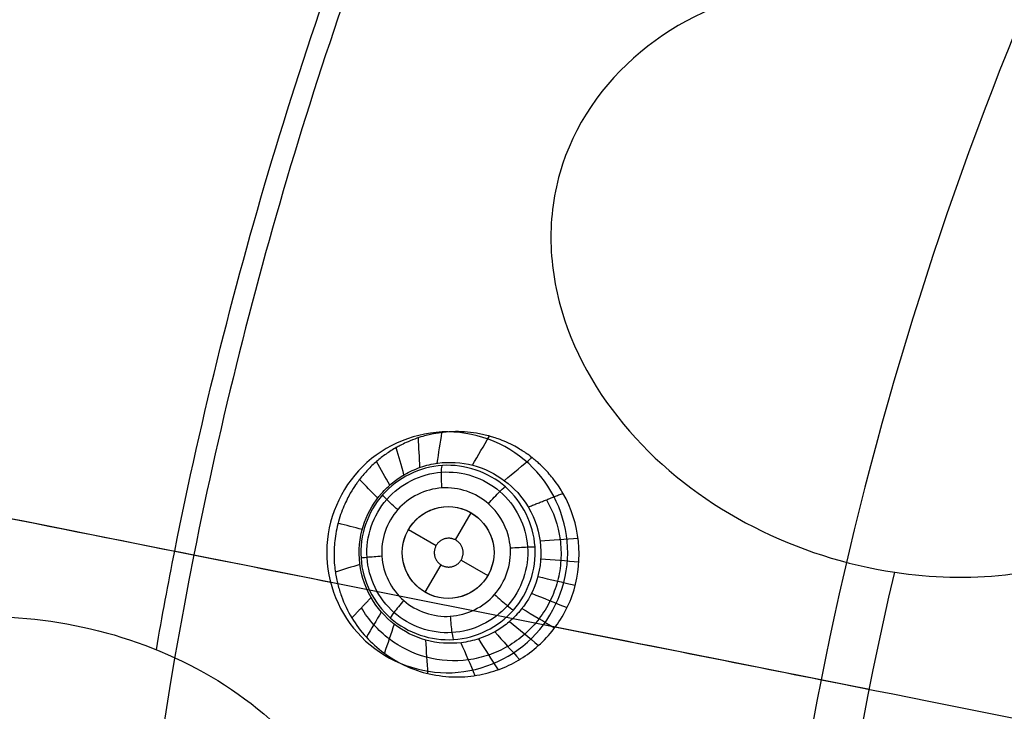
# Model space of a CAD drawing. Units: millimetres. Extents: x -64 to 465, y -149 to 149.
# Drawn here: x 246 to 268, y 15 to 30 of the extents above; entities that cross this region are included whole.
import ezdxf

# ---------------------------------------------------------------- set-up
doc = ezdxf.new("R2010")
doc.units = ezdxf.units.MM
doc.layers.add('Default', color=18, linetype='Continuous', true_color=0x000000)

# ---------------------------------------------------------------- blocks, each defined once
blk = doc.blocks.new('_01')
at = {"layer": 'Default', "color": 252, "true_color": 0x909090}
for p, q in [((255.592, 18.25, 993.966), (255.934, 18.841, 993.966)), ((254.568, 18.475, 993.966), (255.172, 18.126, 993.966)), ((255.716, 17.812, 993.966), (256.3, 17.475, 993.966)), ((254.934, 17.109, 993.966), (255.279, 17.707, 993.966))]:
    blk.add_line(p, q, dxfattribs=at)
at = {"layer": 'Default', "color": 8, "true_color": 0x787878, "extrusion": (0, 0, -1)}
for centre, radius in [((-340, 0, -1014.819), 124.984), ((-340, 0, -1022.216), 119.543)]:
    blk.add_circle(centre, radius, dxfattribs=at)
at = {"layer": 'Default', "color": 8, "true_color": 0x787878}
for centre, radius in [((340, 0, 1022.315), 119.643), ((340, 0, 1021.09), 119.533), ((340, 0, 1002.357), 117.424)]:
    blk.add_circle(centre, radius, dxfattribs=at)
at = {"layer": 'Default', "color": 97, "true_color": 0x3c6c3c, "extrusion": (0, 0, -1)}
blk.add_circle((-340, 0, -1013.017), 107.582, dxfattribs=at)
at = {"layer": 'Default', "color": 252, "true_color": 0x909090}
blk.add_circle((255.434, 17.975, 993.966), 1, dxfattribs=at)
at = {"layer": 'Default', "color": 8, "true_color": 0x787878}
for centre, radius, start, end in [((340, 0, 1022.312), 119.668, 90, 270), ((340, 0, 1006.598), 116.239, 172.90686, 172.02203)]:
    blk.add_arc(centre, radius, start, end, dxfattribs=at)
at = {"layer": 'Default', "color": 253, "true_color": 0xb4b4b4, "extrusion": (0, 0, -1)}
blk.add_arc((-340, 0, -1021.953), 119.18, 180, 90, dxfattribs=at)
at = {"layer": 'Default', "color": 253, "true_color": 0xb4b4b4}
blk.add_arc((340, 0, 1022.444), 118.743, 360, 180, dxfattribs=at)
at = {"layer": 'Default', "color": 97, "true_color": 0x3c6c3c, "extrusion": (0, 0, -1)}
blk.add_arc((-340, 0, -1009.252), 76.863, 360, 13.19474, dxfattribs=at)
at = {"layer": 'Default', "color": 8, "true_color": 0x787878}
for points in [[(340, -124.914, 1016.656), (348.176, -124.914, 1016.656), (364.527, -123.303, 1016.656), (388.111, -116.149, 1016.656), (409.846, -104.531, 1016.656), (428.897, -88.897, 1016.656), (444.531, -69.846, 1016.656), (456.149, -48.111, 1016.656), (463.303, -24.527, 1016.656), (465.719, 0, 1016.656), (463.303, 24.527, 1016.656), (456.149, 48.111, 1016.656), (444.531, 69.846, 1016.656), (428.897, 88.897, 1016.656), (409.846, 104.531, 1016.656), (388.111, 116.149, 1016.656), (364.527, 123.303, 1016.656), (340, 125.719, 1016.656), (315.473, 123.303, 1016.656), (291.889, 116.149, 1016.656), (270.154, 104.531, 1016.656), (251.103, 88.897, 1016.656), (235.469, 69.846, 1016.656), (223.851, 48.111, 1016.656), (216.697, 24.527, 1016.656), (214.281, 0, 1016.656), (216.697, -24.527, 1016.656), (223.851, -48.111, 1016.656), (235.469, -69.846, 1016.656), (251.103, -88.897, 1016.656), (270.154, -104.531, 1016.656), (291.889, -116.149, 1016.656), (315.473, -123.303, 1016.656), (331.824, -124.914, 1016.656), (340, -124.914, 1016.656)], [(340, -124.72, 1017.869), (348.163, -124.72, 1017.869), (364.489, -123.112, 1017.869), (388.036, -115.969, 1017.869), (409.737, -104.37, 1017.869), (428.759, -88.759, 1017.869), (444.37, -69.737, 1017.869), (455.969, -48.036, 1017.869), (463.112, -24.489, 1017.869), (465.524, 0, 1017.869), (463.112, 24.489, 1017.869), (455.969, 48.036, 1017.869), (444.37, 69.737, 1017.869), (428.759, 88.759, 1017.869), (409.737, 104.37, 1017.869), (388.036, 115.969, 1017.869), (364.489, 123.112, 1017.869), (340, 125.524, 1017.869), (315.511, 123.112, 1017.869), (291.964, 115.969, 1017.869), (270.263, 104.37, 1017.869), (251.241, 88.759, 1017.869), (235.63, 69.737, 1017.869), (224.031, 48.036, 1017.869), (216.888, 24.489, 1017.869), (214.476, 0, 1017.869), (216.888, -24.489, 1017.869), (224.031, -48.036, 1017.869), (235.63, -69.737, 1017.869), (251.241, -88.759, 1017.869), (270.263, -104.37, 1017.869), (291.964, -115.969, 1017.869), (315.511, -123.112, 1017.869), (331.837, -124.72, 1017.869), (340, -124.72, 1017.869)], [(340, -124.592, 1011.884), (348.154, -124.592, 1011.884), (364.463, -122.986, 1011.884), (387.987, -115.85, 1011.884), (409.666, -104.263, 1011.884), (428.668, -88.668, 1011.884), (444.263, -69.666, 1011.884), (455.85, -47.987, 1011.884), (462.986, -24.463, 1011.884), (465.396, 0, 1011.884), (462.986, 24.463, 1011.884), (455.85, 47.987, 1011.884), (444.263, 69.666, 1011.884), (428.668, 88.668, 1011.884), (409.666, 104.263, 1011.884), (387.987, 115.85, 1011.884), (364.463, 122.986, 1011.884), (340, 125.396, 1011.884), (315.537, 122.986, 1011.884), (292.013, 115.85, 1011.884), (270.334, 104.263, 1011.884), (251.332, 88.668, 1011.884), (235.737, 69.666, 1011.884), (224.15, 47.987, 1011.884), (217.014, 24.463, 1011.884), (214.604, 0, 1011.884), (217.014, -24.463, 1011.884), (224.15, -47.987, 1011.884), (235.737, -69.666, 1011.884), (251.332, -88.668, 1011.884), (270.334, -104.263, 1011.884), (292.013, -115.85, 1011.884), (315.537, -122.986, 1011.884), (331.846, -124.592, 1011.884), (340, -124.592, 1011.884)], [(340, -124.315, 1019.066), (348.136, -124.315, 1019.066), (364.409, -122.713, 1019.066), (387.88, -115.593, 1019.066), (409.511, -104.031, 1019.066), (428.471, -88.471, 1019.066), (444.031, -69.511, 1019.066), (455.593, -47.88, 1019.066), (462.713, -24.409, 1019.066), (465.117, 0, 1019.066), (462.713, 24.409, 1019.066), (455.593, 47.88, 1019.066), (444.031, 69.511, 1019.066), (428.471, 88.471, 1019.066), (409.511, 104.031, 1019.066), (387.88, 115.593, 1019.066), (364.409, 122.713, 1019.066), (340, 125.117, 1019.066), (315.591, 122.713, 1019.066), (292.12, 115.593, 1019.066), (270.489, 104.031, 1019.066), (251.529, 88.471, 1019.066), (235.969, 69.511, 1019.066), (224.407, 47.88, 1019.066), (217.287, 24.409, 1019.066), (214.883, 0, 1019.066), (217.287, -24.409, 1019.066), (224.407, -47.88, 1019.066), (235.969, -69.511, 1019.066), (251.529, -88.471, 1019.066), (270.489, -104.031, 1019.066), (292.12, -115.593, 1019.066), (315.591, -122.713, 1019.066), (331.864, -124.315, 1019.066), (340, -124.315, 1019.066)], [(340, -124.049, 1009.975), (348.119, -124.049, 1009.975), (364.357, -122.45, 1009.975), (387.778, -115.346, 1009.975), (409.362, -103.808, 1009.975), (428.282, -88.282, 1009.975), (443.808, -69.362, 1009.975), (455.346, -47.778, 1009.975), (462.45, -24.357, 1009.975), (464.849, 0, 1009.975), (462.45, 24.357, 1009.975), (455.346, 47.778, 1009.975), (443.808, 69.362, 1009.975), (428.282, 88.282, 1009.975), (409.362, 103.808, 1009.975), (387.778, 115.346, 1009.975), (364.357, 122.45, 1009.975), (340, 124.849, 1009.975), (315.643, 122.45, 1009.975), (292.222, 115.346, 1009.975), (270.638, 103.808, 1009.975), (251.718, 88.282, 1009.975), (236.192, 69.362, 1009.975), (224.654, 47.778, 1009.975), (217.55, 24.357, 1009.975), (215.151, 0, 1009.975), (217.55, -24.357, 1009.975), (224.654, -47.778, 1009.975), (236.192, -69.362, 1009.975), (251.718, -88.282, 1009.975), (270.638, -103.808, 1009.975), (292.222, -115.346, 1009.975), (315.643, -122.45, 1009.975), (331.881, -124.049, 1009.975), (340, -124.049, 1009.975)], [(340, -123.636, 1020.144), (348.092, -123.636, 1020.144), (364.276, -122.042, 1020.144), (387.618, -114.961, 1020.144), (409.131, -103.462, 1020.144), (427.987, -87.987, 1020.144), (443.462, -69.131, 1020.144), (454.961, -47.618, 1020.144), (462.042, -24.276, 1020.144), (464.433, 0, 1020.144), (462.042, 24.276, 1020.144), (454.961, 47.618, 1020.144), (443.462, 69.131, 1020.144), (427.987, 87.987, 1020.144), (409.131, 103.462, 1020.144), (387.618, 114.961, 1020.144), (364.276, 122.042, 1020.144), (340, 124.433, 1020.144), (315.724, 122.042, 1020.144), (292.382, 114.961, 1020.144), (270.869, 103.462, 1020.144), (252.013, 87.987, 1020.144), (236.538, 69.131, 1020.144), (225.039, 47.618, 1020.144), (217.958, 24.276, 1020.144), (215.567, 0, 1020.144), (217.958, -24.276, 1020.144), (225.039, -47.618, 1020.144), (236.538, -69.131, 1020.144), (252.013, -87.987, 1020.144), (270.869, -103.462, 1020.144), (292.382, -114.961, 1020.144), (315.724, -122.042, 1020.144), (331.908, -123.636, 1020.144), (340, -123.636, 1020.144)], [(340, -123.326, 1007.997), (348.072, -123.326, 1007.997), (364.215, -121.736, 1007.997), (387.499, -114.673, 1007.997), (408.958, -103.203, 1007.997), (427.767, -87.767, 1007.997), (443.203, -68.958, 1007.997), (454.673, -47.499, 1007.997), (461.736, -24.215, 1007.997), (464.121, 0, 1007.997), (461.736, 24.215, 1007.997), (454.673, 47.499, 1007.997), (443.203, 68.958, 1007.997), (427.767, 87.767, 1007.997), (408.958, 103.203, 1007.997), (387.499, 114.673, 1007.997), (364.215, 121.736, 1007.997), (340, 124.121, 1007.997), (315.785, 121.736, 1007.997), (292.501, 114.673, 1007.997), (271.042, 103.203, 1007.997), (252.233, 87.767, 1007.997), (236.797, 68.958, 1007.997), (225.327, 47.499, 1007.997), (218.264, 24.215, 1007.997), (215.879, 0, 1007.997), (218.264, -24.215, 1007.997), (225.327, -47.499, 1007.997), (236.797, -68.958, 1007.997), (252.233, -87.767, 1007.997), (271.042, -103.203, 1007.997), (292.501, -114.673, 1007.997), (315.785, -121.736, 1007.997), (331.928, -123.326, 1007.997), (340, -123.326, 1007.997)], [(340, -122.641, 1021.05), (348.027, -122.641, 1021.05), (364.08, -121.06, 1021.05), (387.235, -114.036, 1021.05), (408.575, -102.63, 1021.05), (427.279, -87.279, 1021.05), (442.63, -68.575, 1021.05), (454.036, -47.235, 1021.05), (461.06, -24.08, 1021.05), (463.432, 0, 1021.05), (461.06, 24.08, 1021.05), (454.036, 47.235, 1021.05), (442.63, 68.575, 1021.05), (427.279, 87.279, 1021.05), (408.575, 102.63, 1021.05), (387.235, 114.036, 1021.05), (364.08, 121.06, 1021.05), (340, 123.432, 1021.05), (315.92, 121.06, 1021.05), (292.765, 114.036, 1021.05), (271.425, 102.63, 1021.05), (252.721, 87.279, 1021.05), (237.37, 68.575, 1021.05), (225.964, 47.235, 1021.05), (218.94, 24.08, 1021.05), (216.568, 0, 1021.05), (218.94, -24.08, 1021.05), (225.964, -47.235, 1021.05), (237.37, -68.575, 1021.05), (252.721, -87.279, 1021.05), (271.425, -102.63, 1021.05), (292.765, -114.036, 1021.05), (315.92, -121.06, 1021.05), (331.973, -122.641, 1021.05), (340, -122.641, 1021.05)], [(340, -122.59, 1006.383), (348.023, -122.59, 1006.383), (364.07, -121.009, 1006.383), (387.216, -113.988, 1006.383), (408.546, -102.587, 1006.383), (427.243, -87.243, 1006.383), (442.587, -68.546, 1006.383), (453.988, -47.216, 1006.383), (461.009, -24.07, 1006.383), (463.38, 0, 1006.383), (461.009, 24.07, 1006.383), (453.988, 47.216, 1006.383), (442.587, 68.546, 1006.383), (427.243, 87.243, 1006.383), (408.546, 102.587, 1006.383), (387.216, 113.988, 1006.383), (364.07, 121.009, 1006.383), (340, 123.38, 1006.383), (315.93, 121.009, 1006.383), (292.784, 113.988, 1006.383), (271.454, 102.587, 1006.383), (252.757, 87.243, 1006.383), (237.413, 68.546, 1006.383), (226.012, 47.216, 1006.383), (218.991, 24.07, 1006.383), (216.62, 0, 1006.383), (218.991, -24.07, 1006.383), (226.012, -47.216, 1006.383), (237.413, -68.546, 1006.383), (252.757, -87.243, 1006.383), (271.454, -102.587, 1006.383), (292.784, -113.988, 1006.383), (315.93, -121.009, 1006.383), (331.977, -122.59, 1006.383), (340, -122.59, 1006.383)], [(340, -121.784, 1005.091), (347.971, -121.784, 1005.091), (363.912, -120.214, 1005.091), (386.905, -113.239, 1005.091), (408.096, -101.913, 1005.091), (426.67, -86.67, 1005.091), (441.913, -68.096, 1005.091), (453.239, -46.905, 1005.091), (460.214, -23.912, 1005.091), (462.569, 0, 1005.091), (460.214, 23.912, 1005.091), (453.239, 46.905, 1005.091), (441.913, 68.096, 1005.091), (426.67, 86.67, 1005.091), (408.096, 101.913, 1005.091), (386.905, 113.239, 1005.091), (363.912, 120.214, 1005.091), (340, 122.569, 1005.091), (316.088, 120.214, 1005.091), (293.095, 113.239, 1005.091), (271.904, 101.913, 1005.091), (253.33, 86.67, 1005.091), (238.087, 68.096, 1005.091), (226.761, 46.905, 1005.091), (219.786, 23.912, 1005.091), (217.431, 0, 1005.091), (219.786, -23.912, 1005.091), (226.761, -46.905, 1005.091), (238.087, -68.096, 1005.091), (253.33, -86.67, 1005.091), (271.904, -101.913, 1005.091), (293.095, -113.239, 1005.091), (316.088, -120.214, 1005.091), (332.029, -121.784, 1005.091), (340, -121.784, 1005.091)], [(340, -120.772, 1004.047), (347.904, -120.772, 1004.047), (363.713, -119.214, 1004.047), (386.515, -112.298, 1004.047), (407.53, -101.065, 1004.047), (425.949, -85.949, 1004.047), (441.065, -67.53, 1004.047), (452.298, -46.515, 1004.047), (459.214, -23.713, 1004.047), (461.55, 0, 1004.047), (459.214, 23.713, 1004.047), (452.298, 46.515, 1004.047), (441.065, 67.53, 1004.047), (425.949, 85.949, 1004.047), (407.53, 101.065, 1004.047), (386.515, 112.298, 1004.047), (363.713, 119.214, 1004.047), (340, 121.55, 1004.047), (316.287, 119.214, 1004.047), (293.485, 112.298, 1004.047), (272.47, 101.065, 1004.047), (254.051, 85.949, 1004.047), (238.935, 67.53, 1004.047), (227.702, 46.515, 1004.047), (220.786, 23.713, 1004.047), (218.45, 0, 1004.047), (220.786, -23.713, 1004.047), (227.702, -46.515, 1004.047), (238.935, -67.53, 1004.047), (254.051, -85.949, 1004.047), (272.47, -101.065, 1004.047), (293.485, -112.298, 1004.047), (316.287, -119.214, 1004.047), (332.096, -120.772, 1004.047), (340, -120.772, 1004.047)], [(340, -111.798, 1000.877), (332.683, -111.798, 1000.877), (318.049, -110.357, 1000.877), (296.941, -103.954, 1000.877), (277.488, -93.556, 1000.877), (260.437, -79.563, 1000.877), (246.444, -62.512, 1000.877), (236.046, -43.059, 1000.877), (229.643, -21.951, 1000.877), (227.481, 0, 1000.877), (229.643, 21.951, 1000.877), (236.046, 43.059, 1000.877), (246.444, 62.512, 1000.877), (260.437, 79.563, 1000.877), (277.488, 93.556, 1000.877), (296.941, 103.954, 1000.877), (318.049, 110.357, 1000.877), (340, 112.519, 1000.877), (361.951, 110.357, 1000.877), (383.059, 103.954, 1000.877), (402.512, 93.556, 1000.877), (419.563, 79.563, 1000.877), (433.556, 62.512, 1000.877), (443.954, 43.059, 1000.877), (450.357, 21.951, 1000.877), (452.519, 0, 1000.877), (450.357, -21.951, 1000.877), (443.954, -43.059, 1000.877), (433.556, -62.512, 1000.877), (419.563, -79.563, 1000.877), (402.512, -93.556, 1000.877), (383.059, -103.954, 1000.877), (361.951, -110.357, 1000.877), (347.317, -111.798, 1000.877), (340, -111.798, 1000.877)], [(340, -101.553, 999.081), (333.353, -101.553, 999.081), (320.06, -100.244, 999.081), (300.887, -94.428, 999.081), (283.216, -84.983, 999.081), (267.728, -72.272, 999.081), (255.017, -56.784, 999.081), (245.572, -39.113, 999.081), (239.756, -19.94, 999.081), (237.792, 0, 999.081), (239.756, 19.94, 999.081), (245.572, 39.113, 999.081), (255.017, 56.784, 999.081), (267.728, 72.272, 999.081), (283.216, 84.983, 999.081), (300.887, 94.428, 999.081), (320.06, 100.244, 999.081), (340, 102.208, 999.081), (359.94, 100.244, 999.081), (379.113, 94.428, 999.081), (396.784, 84.983, 999.081), (412.272, 72.272, 999.081), (424.983, 56.784, 999.081), (434.428, 39.113, 999.081), (440.244, 19.94, 999.081), (442.208, 0, 999.081), (440.244, -19.94, 999.081), (434.428, -39.113, 999.081), (424.983, -56.784, 999.081), (412.272, -72.272, 999.081), (396.784, -84.983, 999.081), (379.113, -94.428, 999.081), (359.94, -100.244, 999.081), (346.647, -101.553, 999.081), (340, -101.553, 999.081)], [(340, -91.874, 997.85), (333.987, -91.874, 997.85), (321.961, -90.689, 997.85), (304.615, -85.427, 997.85), (288.629, -76.883, 997.85), (274.617, -65.383, 997.85), (263.117, -51.371, 997.85), (254.573, -35.385, 997.85), (249.311, -18.039, 997.85), (247.534, 0, 997.85), (249.311, 18.039, 997.85), (254.573, 35.385, 997.85), (263.117, 51.371, 997.85), (274.617, 65.383, 997.85), (288.629, 76.883, 997.85), (304.615, 85.427, 997.85), (321.961, 90.689, 997.85), (340, 92.466, 997.85), (358.039, 90.689, 997.85), (375.385, 85.427, 997.85), (391.371, 76.883, 997.85), (405.383, 65.383, 997.85), (416.883, 51.371, 997.85), (425.427, 35.385, 997.85), (430.689, 18.039, 997.85), (432.466, 0, 997.85), (430.689, -18.039, 997.85), (425.427, -35.385, 997.85), (416.883, -51.371, 997.85), (405.383, -65.383, 997.85), (391.371, -76.883, 997.85), (375.385, -85.427, 997.85), (358.039, -90.689, 997.85), (346.013, -91.874, 997.85), (340, -91.874, 997.85)], [(340, -77.935, 996.623), (334.899, -77.935, 996.623), (324.698, -76.93, 996.623), (309.983, -72.466, 996.623), (296.423, -65.218, 996.623), (284.537, -55.463, 996.623), (274.782, -43.577, 996.623), (267.534, -30.017, 996.623), (263.07, -15.302, 996.623), (261.563, 0, 996.623), (263.07, 15.302, 996.623), (267.534, 30.017, 996.623), (274.782, 43.577, 996.623), (284.537, 55.463, 996.623), (296.423, 65.218, 996.623), (309.983, 72.466, 996.623), (324.698, 76.93, 996.623), (340, 78.437, 996.623), (355.302, 76.93, 996.623), (370.017, 72.466, 996.623), (383.577, 65.218, 996.623), (395.463, 55.463, 996.623), (405.218, 43.577, 996.623), (412.466, 30.017, 996.623), (416.93, 15.302, 996.623), (418.437, 0, 996.623), (416.93, -15.302, 996.623), (412.466, -30.017, 996.623), (405.218, -43.577, 996.623), (395.463, -55.463, 996.623), (383.577, -65.218, 996.623), (370.017, -72.466, 996.623), (355.302, -76.93, 996.623), (345.101, -77.935, 996.623), (340, -77.935, 996.623)], [(255.433, 20.605, 997.359), (256.118, 20.6, 997.296), (257.483, 20.024, 997.164), (258.325, 17.962, 997.055), (257.454, 15.903, 997.091), (255.389, 15.071, 997.255), (253.342, 15.936, 997.459), (252.501, 18.001, 997.581), (253.372, 20.055, 997.539), (254.748, 20.61, 997.422), (255.433, 20.605, 997.359)]]:
    blk.add_open_spline(points, degree=3, dxfattribs=at)
at = {"layer": 'Default', "color": 8, "true_color": 0x787878, "extrusion": (0.55557, 0.83147, 1.78177e-14)}
blk.add_open_spline([(242.366, 65.237, 1002.357), (243.55, 64.446, 1001.867), (245.859, 62.903, 1001.137), (250.542, 59.774, 1000.029), (255.828, 56.242, 998.988), (263.906, 50.844, 997.734), (274.23, 43.946, 996.621), (285.396, 36.485, 995.902), (295.353, 29.832, 995.529), (304.343, 23.825, 995.323), (310.26, 19.872, 995.238), (313.388, 17.782, 995.202), (313.574, 17.657, 995.2)], degree=3, knots=[0, 0, 0, 0, 14.838077, 22.257116, 32.149167, 44.514232, 59.352309, 71.717373, 81.609425, 89.028463, 96.447502, 96.916768, 96.916768, 96.916768, 96.916768], dxfattribs=at)
at = {"layer": 'Default', "color": 97, "true_color": 0x3c6c3c}
for points, knots in [([(249.074, 15.858, 1010.505), (249.199, 16.576, 1010.505), (250.441, 23.231, 1010.505), (252.987, 31.623, 1010.505), (256.284, 38.916, 1010.505), (257.147, 40.674, 1010.505)], [188.453025, 188.453025, 188.453025, 188.453025, 191.012935, 212.236595, 219.117116, 219.117116, 219.117116, 219.117116]), ([(268.976, 29.386, 1009.252), (268.015, 29.878, 1009.295), (265.945, 30.545, 1009.401), (262.668, 30.512, 1009.6), (259.61, 29.244, 1009.796), (257.926, 27.011, 1009.875), (257.59, 24.838, 1009.846), (257.924, 22.679, 1009.764), (259.372, 20.318, 1009.601), (262.016, 18.376, 1009.401), (264.096, 17.706, 1009.295), (265.166, 17.545, 1009.252)], [0, 0, 0, 0, 3.296557, 6.593115, 9.889672, 13.18623, 14.834509, 16.482787, 19.779345, 23.075902, 26.37246, 26.37246, 26.37246, 26.37246])]:
    blk.add_open_spline(points, degree=3, knots=knots, dxfattribs=at)
at = {"layer": 'Default', "color": 8, "true_color": 0x787878, "extrusion": (0.382683, 0.92388, 2.96401e-13)}
blk.add_open_spline([(261.832, 32.378, 997.14), (263.81, 31.559, 996.954), (269.614, 29.155, 996.465), (279.328, 25.131, 995.902), (288.652, 21.269, 995.588), (293.654, 19.197, 995.468), (294.756, 18.741, 995.444)], degree=3, knots=[52.568433, 52.568433, 52.568433, 52.568433, 59.352309, 71.717373, 81.609425, 84.362633, 84.362633, 84.362633, 84.362633], dxfattribs=at)
at = {"layer": 'Default', "color": 97, "true_color": 0x3c6c3c}
for points in [[(265.166, 17.545, 1009.252), (265.965, 17.425, 1009.22), (267.589, 17.38, 1009.157), (269.967, 17.977, 1009.074), (272.021, 19.332, 1009.014), (273.333, 21.429, 1008.99), (273.509, 23.917, 1009.013), (272.627, 26.229, 1009.074), (271.045, 28.102, 1009.157), (269.696, 29.016, 1009.22), (268.976, 29.386, 1009.252)], [(237.791, 11.068, 1012.094), (237.688, 10.133, 1012.094), (238.04, 8.213, 1011.998), (239.82, 5.946, 1011.663), (242.259, 4.468, 1011.261), (245.014, 3.767, 1010.857), (247.861, 3.844, 1010.488), (250.577, 4.752, 1010.182), (252.821, 6.579, 1009.969), (253.972, 9.281, 1009.886), (253.458, 12.194, 1009.966), (251.659, 14.477, 1010.179), (249.204, 15.957, 1010.484), (246.437, 16.65, 1010.853), (243.592, 16.563, 1011.258), (240.887, 15.645, 1011.661), (238.655, 13.821, 1011.996), (237.893, 12.002, 1012.093), (237.791, 11.068, 1012.094)]]:
    blk.add_open_spline(points, degree=3, dxfattribs=at)
at = {"layer": 'Default', "color": 97, "true_color": 0x3c6c3c, "extrusion": (0.19509, 0.980785, 1.95461e-14)}
blk.add_open_spline([(234.485, 20.988, 1013.017), (239.446, 20.002, 1011.971), (249.45, 18.012, 1010.295), (259.554, 16.002, 1009.459), (264.614, 14.995, 1009.252)], degree=3, knots=[0, 0, 0, 0, 15.598624, 31.197163, 31.197163, 31.197163, 31.197163], dxfattribs=at)
at = {"layer": 'Default', "color": 252, "true_color": 0x909090}
for points, knots in [([(257.936, 19.267, 998.299), (257.913, 19.307, 998.302), (257.831, 19.454, 998.318), (257.604, 19.734, 998.356), (257.438, 19.896, 998.383), (257.339, 19.983, 998.398), (257.23, 20.07, 998.415), (257.219, 20.077, 998.417), (257.16, 20.121, 998.426), (257.048, 20.196, 998.442), (256.879, 20.301, 998.465), (256.597, 20.427, 998.503), (256.452, 20.476, 998.523), (256.37, 20.501, 998.534), (256.321, 20.515, 998.541), (256.32, 20.515, 998.541), (256.241, 20.536, 998.555), (256.161, 20.554, 998.568), (256.008, 20.584, 998.594), (255.79, 20.608, 998.629), (255.536, 20.613, 998.668), (255.286, 20.59, 998.706), (255.175, 20.573, 998.723), (255.009, 20.541, 998.747), (254.834, 20.498, 998.771), (254.548, 20.388, 998.811), (254.416, 20.324, 998.83), (254.31, 20.266, 998.846), (254.295, 20.258, 998.848), (254.157, 20.175, 998.873), (254.02, 20.081, 998.897), (253.845, 19.942, 998.927), (253.685, 19.784, 998.952), (253.574, 19.659, 998.969), (253.472, 19.529, 998.984), (253.466, 19.519, 998.985), (253.402, 19.431, 998.992), (253.307, 19.282, 999), (253.161, 19.006, 999.012), (253.017, 18.602, 999.021), (252.947, 18.165, 999.021), (252.944, 17.852, 999.015), (252.957, 17.676, 999.009), (252.971, 17.571, 999.003), (252.971, 17.564, 999.003), (253, 17.4, 998.984), (253.038, 17.239, 998.966), (253.13, 16.937, 998.93), (253.243, 16.7, 998.9), (253.334, 16.55, 998.879)], [-8.524313, -8.524313, -8.524313, -8.524313, -7.991544, -7.725159, -7.591967, -7.52537, -7.458774, -7.392178, -7.325582, -7.192389, -6.926005, -6.792812, -6.65962, -6.526427, -6.459831, -6.393235, -6.326639, -6.260043, -6.12685, -5.860465, -5.594081, -5.327696, -5.194504, -5.061311, -4.794926, -4.661734, -4.528542, -4.395349, -4.262157, -4.128964, -3.995772, -3.729387, -3.463002, -3.32981, -3.196618, -3.063425, -2.930233, -2.663848, -2.397463, -2.131078, -1.864694, -1.598309, -1.331924, -1.198732, -1.065539, -0.932347, -0.799154, -0.53277, 0, 0, 0, 0]), ([(253.754, 16.993, 996.111), (253.601, 17.263, 996.121), (253.437, 17.848, 996.135), (253.57, 18.666, 996.134), (253.891, 19.192, 996.121), (254.226, 19.507, 996.11), (254.462, 19.675, 996.104), (254.833, 19.85, 996.094), (255.328, 19.964, 996.075), (256.248, 19.914, 996.032), (256.915, 19.414, 995.995), (257.18, 18.968, 995.981)], [-6.307537, -6.307537, -6.307537, -6.307537, -5.519095, -4.730653, -3.942211, -3.54799, -3.153769, -2.759548, -2.365326, -1.576884, 0, 0, 0, 0]), ([(257.327, 18.101, 994.164), (257.359, 17.605, 994.156), (257.186, 17.095, 994.16), (256.53, 16.348, 994.189), (256.049, 16.112, 994.214), (255.06, 16.047, 994.273), (254.553, 16.219, 994.306), (253.806, 16.873, 994.363), (253.567, 17.355, 994.385), (253.502, 18.347, 994.403), (253.676, 18.857, 994.398), (254.332, 19.604, 994.366), (254.814, 19.84, 994.338), (255.803, 19.904, 994.276), (256.31, 19.732, 994.243), (257.055, 19.078, 994.191), (257.294, 18.597, 994.171), (257.327, 18.101, 994.164)], [0.37945, 0.37945, 0.37945, 0.37945, 1.981485, 1.981485, 3.583572, 3.583572, 5.185669, 5.185669, 6.787767, 6.787767, 8.389864, 8.389864, 9.991965, 9.991965, 11.594065, 11.594065, 13.196166, 13.196166, 13.196166, 13.196166]), ([(256.747, 18.333, 993.672), (256.676, 18.604, 993.682), (256.323, 19.182, 993.72), (255.289, 19.533, 993.812), (254.221, 19.011, 993.896), (253.836, 17.883, 993.909), (254.366, 16.816, 993.842), (255.491, 16.436, 993.74), (256.557, 16.958, 993.664), (256.814, 17.71, 993.657), (256.79, 18.076, 993.665)], [8.991849, 8.991849, 8.991849, 8.991849, 9.849074, 10.972831, 12.096588, 13.220345, 14.344102, 15.467859, 16.591616, 17.715373, 17.715373, 17.715373, 17.715373]), ([(253.334, 16.55, 998.879), (253.514, 16.253, 998.832), (253.87, 15.866, 998.756), (254.471, 15.508, 998.653), (254.931, 15.332, 998.581), (255.536, 15.244, 998.495), (256.066, 15.286, 998.426), (256.557, 15.419, 998.367), (257.103, 15.675, 998.307), (257.745, 16.219, 998.247), (258.409, 17.435, 998.205), (258.313, 18.611, 998.242), (257.936, 19.267, 998.299)], [-8.527581, -8.527581, -8.527581, -8.527581, -7.461633, -6.928659, -6.395685, -5.862712, -5.329738, -4.796764, -4.26379, -3.197843, -2.131895, 0, 0, 0, 0]), ([(257.576, 19.125, 997.197), (257.73, 18.861, 997.181), (257.881, 18.418, 997.163), (257.905, 17.804, 997.151), (257.832, 17.348, 997.149), (257.671, 16.916, 997.154), (257.427, 16.525, 997.166), (257.114, 16.187, 997.185), (256.741, 15.917, 997.209), (256.322, 15.727, 997.238), (255.724, 15.587, 997.284), (254.949, 15.632, 997.349), (254.252, 15.976, 997.416), (253.801, 16.392, 997.464), (253.621, 16.64, 997.486), (253.544, 16.772, 997.495)], [0.0097981, 0.0097981, 0.0097981, 0.0097981, 0.1322745, 0.1935127, 0.2547509, 0.315989, 0.3772272, 0.4384654, 0.4997036, 0.5609418, 0.62218, 0.7446564, 0.8671327, 0.9283709, 0.9896091, 0.9896091, 0.9896091, 0.9896091]), ([(257.18, 18.968, 995.981), (257.339, 18.698, 995.973), (257.514, 18.105, 995.963), (257.386, 17.273, 995.965), (257.063, 16.74, 995.974), (256.723, 16.422, 995.982), (256.488, 16.257, 995.986), (256.103, 16.081, 995.994), (255.599, 15.971, 996.01), (254.667, 16.033, 996.052), (254.01, 16.545, 996.094), (253.754, 16.993, 996.111)], [-6.374102, -6.374102, -6.374102, -6.374102, -5.577339, -4.780576, -3.983814, -3.585432, -3.187051, -2.788669, -2.390288, -1.593525, 0, 0, 0, 0])]:
    blk.add_open_spline(points, degree=3, knots=knots, dxfattribs=at)
for points, degree in [([(254.82, 19.83, 996.093), (254.808, 20.045, 996.988), (254.797, 20.26, 997.883), (254.786, 20.476, 998.778)], 3), ([(255.194, 19.922, 996.08), (255.229, 20.144, 996.954), (255.264, 20.367, 997.829), (255.299, 20.59, 998.704)], 3), ([(255.963, 19.88, 996.044), (256.087, 20.09, 996.876), (256.211, 20.301, 997.708), (256.334, 20.511, 998.539)], 3), ([(254.471, 19.668, 996.104), (254.415, 19.866, 997.018), (254.359, 20.064, 997.933), (254.303, 20.262, 998.847)], 3), ([(256.661, 19.545, 996.009), (256.86, 19.712, 996.809), (257.06, 19.879, 997.61), (257.259, 20.046, 998.411)], 3), ([(257.165, 18.098, 993.795), (257.133, 18.559, 993.804), (256.683, 19.452, 993.849), (255.273, 19.913, 993.961), (253.954, 19.254, 994.055), (253.48, 17.856, 994.07), (254.127, 16.53, 993.994), (255.524, 16.04, 993.88), (256.871, 16.687, 993.794), (257.196, 17.637, 993.786), (257.165, 18.098, 993.795)], 3), ([(254.16, 19.442, 996.113), (254.063, 19.614, 997.049), (253.967, 19.785, 997.986), (253.87, 19.957, 998.922)], 3), ([(253.899, 19.161, 996.121), (253.767, 19.297, 997.074), (253.635, 19.433, 998.027), (253.503, 19.57, 998.98)], 3), ([(257.18, 18.968, 995.981), (257.558, 19.117, 997.14), (257.936, 19.267, 998.299)], 2), ([(256.139, 17.266, 993.702), (256.324, 17.45, 993.691), (256.543, 17.974, 993.682), (256.217, 18.759, 993.721), (255.436, 19.083, 993.791), (254.653, 18.762, 993.853), (254.325, 17.976, 993.867), (254.65, 17.192, 993.824), (255.43, 16.868, 993.753), (255.953, 17.081, 993.714), (256.139, 17.266, 993.702)], 3), ([(253.563, 18.477, 996.133), (253.386, 18.522, 997.095), (253.21, 18.567, 998.057), (253.033, 18.612, 999.019)], 3), ([(256.79, 18.076, 993.665), (256.784, 18.163, 993.667), (256.769, 18.249, 993.669), (256.747, 18.333, 993.672)], 3), ([(257.436, 18.232, 995.967), (257.713, 18.252, 996.725), (257.99, 18.271, 997.482), (258.266, 18.29, 998.24)], 3), ([(257.451, 17.841, 995.965), (257.73, 17.818, 996.718), (258.008, 17.795, 997.472), (258.286, 17.773, 998.226)], 3), ([(253.512, 17.717, 996.13), (253.333, 17.66, 997.087), (253.154, 17.603, 998.044), (252.974, 17.547, 999.001)], 3), ([(257.389, 17.454, 995.965), (257.661, 17.389, 996.718), (257.933, 17.325, 997.47), (258.205, 17.261, 998.222)], 3), ([(253.334, 16.55, 998.879), (253.544, 16.772, 997.495), (253.754, 16.993, 996.111)], 2), ([(257.25, 17.087, 995.969), (257.509, 16.983, 996.723), (257.767, 16.879, 997.477), (258.026, 16.775, 998.231)], 3), ([(257.042, 16.755, 995.975), (257.279, 16.614, 996.733), (257.517, 16.474, 997.491), (257.755, 16.333, 998.249)], 3), ([(253.977, 16.679, 996.097), (253.868, 16.496, 996.999), (253.76, 16.312, 997.902), (253.652, 16.129, 998.805)], 3), ([(254.256, 16.415, 996.079), (254.185, 16.203, 996.962), (254.115, 15.991, 997.845), (254.044, 15.78, 998.728)], 3), ([(256.771, 16.471, 995.981), (256.983, 16.298, 996.747), (257.194, 16.124, 997.513), (257.406, 15.95, 998.279)], 3), ([(256.45, 16.248, 995.987), (256.63, 16.046, 996.765), (256.81, 15.844, 997.543), (256.99, 15.642, 998.32)], 3), ([(254.942, 16.069, 996.041), (254.956, 15.825, 996.885), (254.971, 15.582, 997.73), (254.986, 15.339, 998.574)], 3), ([(255.711, 16.009, 996.007), (255.814, 15.771, 996.816), (255.916, 15.533, 997.624), (256.019, 15.295, 998.433)], 3), ([(256.092, 16.092, 995.995), (256.235, 15.869, 996.787), (256.378, 15.645, 997.58), (256.522, 15.421, 998.372)], 3)]:
    blk.add_open_spline(points, degree=degree, dxfattribs=at)
at = {"layer": 'Default', "color": 8, "true_color": 0x787878, "extrusion": (0.19509, 0.980785, 1.72271e-13)}
blk.add_open_spline([(237.828, 20.323, 999.481), (238.653, 20.159, 999.347), (242.265, 19.441, 998.784), (247.32, 18.435, 998.118), (251.855, 17.533, 997.636), (252.87, 17.331, 997.533)], degree=3, knots=[28.303599, 28.303599, 28.303599, 28.303599, 32.149167, 44.514232, 47.980398, 47.980398, 47.980398, 47.980398], dxfattribs=at)
at = {"layer": 'Default', "color": 252, "true_color": 0x909090, "extrusion": (-0.994429, -0.06418, 0.083615)}
blk.add_open_spline([(255.298, 19.382, 993.809), (255.291, 19.497, 993.81), (255.282, 19.769, 993.917), (255.299, 19.874, 994.192), (255.308, 19.872, 994.307)], degree=3, knots=[-0.0000183, -0.0000183, -0.0000183, -0.0000183, 0.4969745, 0.9992507, 0.9992507, 0.9992507, 0.9992507], dxfattribs=at)
at = {"layer": 'Default', "color": 252, "true_color": 0x909090, "extrusion": (-0.750435, 0.657014, 0.07197)}
blk.add_open_spline([(256.313, 19.038, 993.719), (256.39, 19.127, 993.711), (256.588, 19.342, 993.81), (256.678, 19.414, 994.098), (256.682, 19.405, 994.217)], degree=3, knots=[-0.0000183, -0.0000183, -0.0000183, -0.0000183, 0.4969745, 0.9994731, 0.9994731, 0.9994731, 0.9994731], dxfattribs=at)
at = {"layer": 'Default', "color": 252, "true_color": 0x909090, "extrusion": (-0.659811, -0.750122, 0.044348)}
blk.add_open_spline([(254.335, 18.91, 993.884), (254.252, 18.984, 993.891), (254.063, 19.156, 994.006), (253.999, 19.228, 994.269), (254.004, 19.231, 994.382)], degree=3, knots=[-0.0000183, -0.0000183, -0.0000183, -0.0000183, 0.4969745, 0.9994015, 0.9994015, 0.9994015, 0.9994015], dxfattribs=at)
at = {"layer": 'Default', "color": 252, "true_color": 0x909090}
blk.add_rational_spline([(255.753, 17.907, 993.966), (255.688, 17.601, 993.966), (255.38, 17.666, 993.966), (255.073, 17.731, 993.966), (255.138, 18.038, 993.966), (255.203, 18.345, 993.966), (255.511, 18.279, 993.966), (255.818, 18.214, 993.966), (255.753, 17.907, 993.966)], [1, 0.707106781187, 1, 0.707106781187, 1, 0.707106781187, 1, 0.707106781187, 1], degree=2, knots=[-2.511617, -2.511617, -2.511617, -1.883713, -1.883713, -1.255808, -1.255808, -0.627904, -0.627904, 0, 0, 0], dxfattribs=at)
at = {"layer": 'Default', "color": 252, "true_color": 0x909090, "extrusion": (-0.065684, 0.997605, 0.02167)}
blk.add_open_spline([(256.79, 18.076, 993.665), (256.909, 18.084, 993.652), (257.212, 18.102, 993.745), (257.331, 18.103, 994.042), (257.327, 18.101, 994.164)], degree=3, knots=[-0.000018, -0.000018, -0.000018, -0.000018, 0.496975, 1.000194, 1.000194, 1.000194, 1.000194], dxfattribs=at)
at = {"layer": 'Default', "color": 252, "true_color": 0x909090, "extrusion": (0.065674, -0.997534, -0.024753)}
blk.add_open_spline([(253.989, 17.893, 993.896), (253.878, 17.886, 993.904), (253.626, 17.866, 994.019), (253.532, 17.854, 994.282), (253.535, 17.851, 994.394)], degree=3, knots=[-0.0000183, -0.0000183, -0.0000183, -0.0000183, 0.4969745, 0.9998003, 0.9998003, 0.9998003, 0.9998003], dxfattribs=at)
at = {"layer": 'Default', "color": 252, "true_color": 0x909090, "extrusion": (0.659651, 0.750544, -0.039295)}
blk.add_open_spline([(256.444, 17.059, 993.675), (256.533, 16.98, 993.663), (256.762, 16.784, 993.758), (256.858, 16.715, 994.053), (256.858, 16.721, 994.174)], degree=3, knots=[-0.000018, -0.000018, -0.000018, -0.000018, 0.496975, 1.000792, 1.000792, 1.000792, 1.000792], dxfattribs=at)
at = {"layer": 'Default', "color": 252, "true_color": 0x909090, "extrusion": (0.750297, -0.656606, -0.076959)}
blk.add_open_spline([(254.465, 16.931, 993.836), (254.391, 16.845, 993.839), (254.222, 16.639, 993.949), (254.171, 16.55, 994.22), (254.18, 16.546, 994.334)], degree=3, knots=[-0.000018, -0.000018, -0.000018, -0.000018, 0.496975, 1.000322, 1.000322, 1.000322, 1.000322], dxfattribs=at)
at = {"layer": 'Default', "color": 252, "true_color": 0x909090, "extrusion": (-0.994633, -0.064934, 0.080555)}
blk.add_open_spline([(255.481, 16.587, 993.744), (255.488, 16.47, 993.739), (255.515, 16.184, 993.84), (255.545, 16.076, 994.125), (255.555, 16.08, 994.243)], degree=3, knots=[-0.000018, -0.000018, -0.000018, -0.000018, 0.496975, 1.000744, 1.000744, 1.000744, 1.000744], dxfattribs=at)
at = {"layer": 'Default', "color": 8, "true_color": 0x787878, "extrusion": (0.19509, 0.980785, -6.17805e-14)}
blk.add_open_spline([(257.515, 16.407, 997.096), (259.462, 16.02, 996.927), (265.469, 14.825, 996.455), (275.591, 12.812, 995.902), (287.336, 10.476, 995.529), (297.94, 8.366, 995.323), (308.088, 6.348, 995.199), (318.138, 4.349, 995.124), (327.305, 2.525, 995.085), (332.789, 1.434, 995.073), (335.24, 0.947, 995.07)], degree=3, knots=[53.1032, 53.1032, 53.1032, 53.1032, 59.352309, 71.717373, 81.609425, 89.028463, 96.447502, 103.866541, 110.049073, 115.264455, 115.264455, 115.264455, 115.264455], dxfattribs=at)
blk = doc.blocks.new('26988001')
at = {"layer": 'Default'}
blk.add_blockref('_01', (0, 0), dxfattribs=at)

msp = doc.modelspace()

# ---------------------------------------------------------------- block references
at = {"layer": 'Default'}
msp.add_blockref('26988001', (0, 0), dxfattribs=at)

doc.saveas('drawing.dxf')
